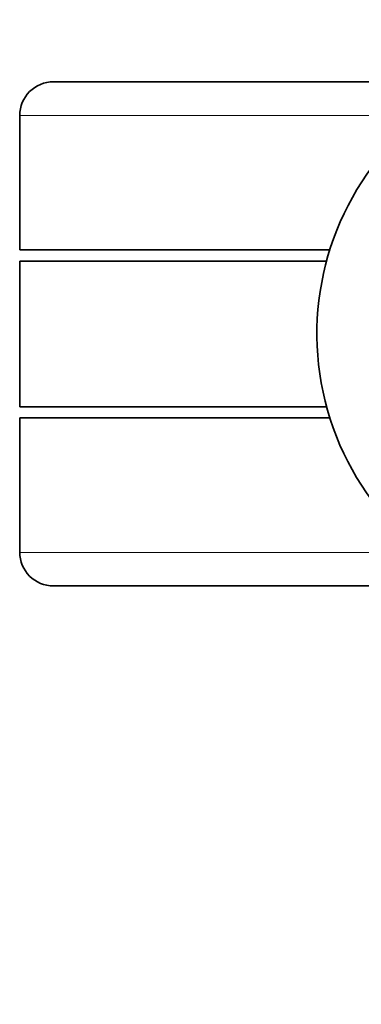
# Model space of a CAD drawing. Units: inches. Extents: x 253 to 599, y 54 to 157.
# Drawn here: x 550 to 550, y 136 to 136 of the extents above; entities that cross this region are included whole.
import ezdxf

# ---------------------------------------------------------------- set-up
doc = ezdxf.new("R2010")
doc.units = ezdxf.units.IN
doc.header["$LTSCALE"] = 20
doc.header["$MEASUREMENT"] = 0
doc.layers.add('FURN', color=90, linetype='Continuous')
doc.layers.add('mobica fur', color=56, linetype='Continuous', lineweight=5)

# ---------------------------------------------------------------- blocks, each defined once
blk = doc.blocks.new('RATAN CHAIR')
at = {"layer": 'FURN', "lineweight": 13}
for p, q in [((2242.542508118246, 868.9240828218303), (2242.542508118246, 868.9599383516144)), ((2242.581508118246, 868.9240828218303), (2242.581508118246, 868.9599383516144))]:
    blk.add_line(p, q, dxfattribs=at)
at = {"layer": 'FURN', "lineweight": 35, "ltscale": 0.3}
for p, q in [((2242.542508118246, 868.9599383516144), (2242.554508118246, 868.9599383516144)), ((2242.569508118246, 868.9599383516144), (2242.581508118246, 868.9599383516144))]:
    blk.add_line(p, q, dxfattribs=at)
at = {"layer": 'FURN', "lineweight": 35}
for p, q in [((2242.554508118246, 868.9322868013222), (2242.554508118246, 868.9599383516144)), ((2242.555508118246, 868.932578549369), (2242.555508118246, 868.9599383516144)), ((2242.568508118246, 868.9325784272987), (2242.568508118246, 868.9599383516144)), ((2242.569508118246, 868.9322866792519), (2242.569508118246, 868.9599383516144)), ((2242.539508118246, 868.9193345918499), (2242.539508118246, 868.9569383516146)), ((2242.584508118245, 868.9193345918499), (2242.584508118245, 868.9569383516146))]:
    blk.add_line(p, q, dxfattribs=at)
at = {"layer": 'FURN', "lineweight": 35, "ltscale": 0.325}
blk.add_line((2242.555508118246, 868.9599383516144), (2242.568508118246, 868.9599383516144), dxfattribs=at)
at = {"layer": 'FURN', "lineweight": 35}
for centre, radius, start, end in [((2242.542508118246, 868.9569383516146), 0.0029999999999291, 90.00000250128998, 180.0000050090937), ((2242.581508118246, 868.9569383516146), 0.0029999999999291, 0, 90.00000250128998), ((2242.562008118246, 868.9084383516156), 0.0249999999994088, 18.00000049815927, 198.0000023231534)]:
    blk.add_arc(centre, radius, start, end, dxfattribs=at)
blk = doc.blocks.new('chair')
at = {"layer": 'mobica fur', "lineweight": 35, "extrusion": (0, 0, -1)}
for p, q in [((1402.696259449812, 49.67053750584392), (1402.696259471525, 49.6329224489418)), ((1402.74127296897, 49.67053753182691), (1402.741272990683, 49.63292247492467)), ((1402.711263963677, 49.65758141385544), (1402.711263979643, 49.62992155632583)), ((1402.712264264271, 49.65728957873733), (1402.712264280069, 49.62992155690316)), ((1402.725268169806, 49.65728970835056), (1402.725268185603, 49.62992156440939)), ((1402.726268470063, 49.65758154462344), (1402.726268486029, 49.62992156498666))]:
    blk.add_line(p, q, dxfattribs=at)
at = {"layer": 'mobica fur', "lineweight": 13, "extrusion": (0, 0, -1)}
for p, q in [((1402.699260353831, 49.66578785110511), (1402.699260374534, 49.6299215493969)), ((1402.738272070435, 49.66578787362374), (1402.738272091138, 49.62992157191553))]:
    blk.add_line(p, q, dxfattribs=at)
at = {"layer": 'mobica fur', "lineweight": 35, "ltscale": 0.3, "extrusion": (0, 0, -1)}
for p, q in [((1402.699260374534, 49.6299215493969), (1402.711263979643, 49.62992155632583)), ((1402.726268486029, 49.62992156498666), (1402.738272091138, 49.62992157191553))]:
    blk.add_line(p, q, dxfattribs=at)
at = {"layer": 'mobica fur', "lineweight": 35, "ltscale": 0.325, "extrusion": (0, 0, -1)}
blk.add_line((1402.712264280069, 49.62992155690316), (1402.725268185603, 49.62992156440939), dxfattribs=at)
at = {"layer": 'mobica fur', "ltscale": 3, "extrusion": (0, 0, -1)}
blk.add_lwpolyline([(-1402.694982207802, 49.68916435502251, -0.9999901114924432), (-1402.742549511903, 49.6737094234239), (-1402.778626811444, 49.78474413468058, 0.2786168591456208), (-1402.735322932834, 49.81332048969657), (-1402.694982376069, 49.68916486644869)], format="xyb", dxfattribs=at)
at = {"layer": 'mobica fur', "lineweight": 35, "extrusion": (0, 0, -1)}
for centre, radius, start, end in [((-1402.7187662031, 49.6814370325807), 0.0250075106430186, 197.9999674255062, 17.99996925050262), ((-1402.699260372802, 49.6329224506739), 0.0030009012771623, 269.9999694286346, 359.9999719364416), ((-1402.738272089406, 49.63292247319254), 0.0030009012771623, 179.9999669273479, 269.9999694286346)]:
    blk.add_arc(centre, radius, start, end, dxfattribs=at)
at = {"layer": 'mobica fur', "extrusion": (0, 0, -1), "xscale": 1.000300425744396, "yscale": 1.000300425744396, "zscale": 1.000300425744396, "rotation": 179.9999669273475}
blk.add_blockref('RATAN CHAIR', (840.5174669832315, 918.8496229929442), dxfattribs=at)

msp = doc.modelspace()

# ---------------------------------------------------------------- block references
at = {"rotation": 270.000000000005}
msp.add_blockref('chair', (500.5072107876574, 1538.335446589804), dxfattribs=at)

doc.saveas('drawing.dxf')
